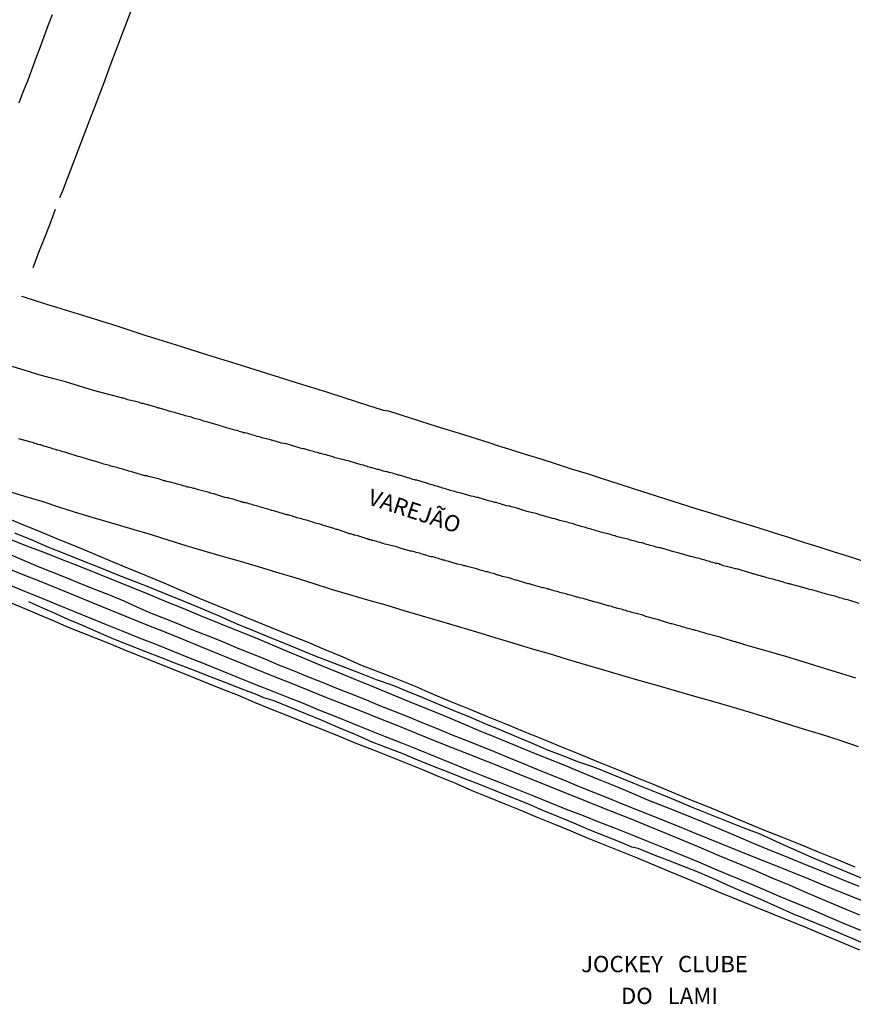
# Model space of a CAD drawing. Units: millimetres. Extents: x 192780 to 195188, y 1652122 to 1654894.
# Drawn here: x 193597 to 193725, y 1654460 to 1654611 of the extents above; entities that cross this region are included whole.
import ezdxf
from ezdxf.enums import TextEntityAlignment as Align

# ---------------------------------------------------------------- set-up
doc = ezdxf.new("R2010")
doc.units = ezdxf.units.MM
for name, color, linetype in [('V-LOTE', 10, 'Continuous'), ('V-NOME_DOS_LOGRADOUROS', 7, 'Continuous'), ('V-QUADRA', 2, 'Continuous'), ('V-TESTADA', 5, 'Continuous'), ('V-VALETA', 6, 'Continuous')]:
    doc.layers.add(name, color=color, linetype=linetype)

msp = doc.modelspace()

# ---------------------------------------------------------------- linework, layer by layer
at = {"layer": 'V-LOTE'}
for points in [[(193601.99, 1654611.51), (193601.35, 1654609.82), (193600.71, 1654608.12), (193600.12, 1654606.42), (193599.46, 1654604.72), (193598.85, 1654603.02), (193598.24, 1654601.32), (193597.54, 1654599.64), (193596.91, 1654597.96)], [(193614.12, 1654612.2), (193613.3, 1654610.06), (193612.49, 1654607.92), (193611.68, 1654605.78), (193610.87, 1654603.64), (193610.06, 1654601.5), (193609.25, 1654599.36), (193608.44, 1654597.22), (193607.63, 1654595.08), (193606.82, 1654592.94), (193606.01, 1654590.8), (193605.2, 1654588.66), (193604.37, 1654586.52), (193603.54, 1654584.38), (193603.14, 1654583.43)], [(193602.48, 1654581.64), (193601.64, 1654579.4), (193600.8, 1654577.23), (193599.91, 1654575.06), (193599.16, 1654572.95), (193599.05, 1654572.7)], [(193598.09, 1654568.13), (193597.35, 1654568.34)], [(193598.08, 1654568.13), (193598.96, 1654567.88), (193601.15, 1654567.16), (193602.66, 1654566.67), (193607.35, 1654565.23), (193611.91, 1654563.81), (193616.37, 1654562.34), (193621.02, 1654560.89), (193625.67, 1654559.45), (193630.32, 1654558.01), (193634.88, 1654556.54), (193639.56, 1654555.09), (193644.21, 1654553.64), (193648.77, 1654552.17), (193652.74, 1654550.91), (193653.56, 1654550.77), (193657.02, 1654549.66), (193661.02, 1654548.4), (193665.06, 1654547.14), (193669.1, 1654545.86), (193670.15, 1654545.54), (193672.26, 1654544.87), (193674.5, 1654544.14), (193676.94, 1654543.43), (193679.25, 1654542.66), (193681.59, 1654541.9), (193684.01, 1654541.17), (193686.34, 1654540.4), (193688.71, 1654539.64), (193691.09, 1654538.88), (193693.47, 1654538.12), (193695.88, 1654537.36), (193698.29, 1654536.6), (193700.7, 1654535.84), (193703.08, 1654535.08), (193705.47, 1654534.35), (193707.86, 1654533.62), (193710.2, 1654532.88), (193712.53, 1654532.14), (193714.87, 1654531.4), (193717.21, 1654530.66), (193719.55, 1654529.92), (193721.89, 1654529.18), (193724.23, 1654528.44), (193726.54, 1654527.7)], [(193725.61, 1654499.26), (193722.79, 1654500.23), (193719.97, 1654501.16), (193717.2, 1654502), (193714.43, 1654502.84), (193711.69, 1654503.73), (193708.88, 1654504.6), (193706.09, 1654505.4), (193703.3, 1654506.2), (193700.51, 1654507.01), (193697.72, 1654507.81), (193694.93, 1654508.61), (193692.14, 1654509.39), (193689.35, 1654510.2), (193686.56, 1654511.02), (193683.79, 1654511.85), (193681.02, 1654512.68), (193678.25, 1654513.51), (193675.47, 1654514.32), (193672.69, 1654515.15), (193669.91, 1654515.99), (193667.13, 1654516.83), (193664.35, 1654517.67), (193661.57, 1654518.51), (193658.78, 1654519.33), (193655.99, 1654520.15), (193653.2, 1654520.97), (193650.41, 1654521.78), (193647.62, 1654522.59), (193644.83, 1654523.42), (193642.04, 1654524.3), (193639.25, 1654525.18), (193636.45, 1654526), (193633.66, 1654526.87), (193630.87, 1654527.71), (193628.1, 1654528.48), (193625.33, 1654529.28), (193622.55, 1654530.07), (193619.93, 1654530.92), (193617.23, 1654531.77), (193614.45, 1654532.59), (193611.67, 1654533.41), (193608.88, 1654534.22), (193606.09, 1654535.03), (193603.35, 1654535.93), (193600.61, 1654536.83), (193597.82, 1654537.65), (193595.03, 1654538.51)], [(193725.13, 1654480.82), (193722.32, 1654481.98), (193719.51, 1654483.13), (193716.7, 1654484.28), (193713.89, 1654485.4), (193711.08, 1654486.52), (193708.27, 1654487.69), (193705.46, 1654488.86), (193702.65, 1654490.03), (193699.83, 1654491.16), (193697.02, 1654492.33), (193694.21, 1654493.48), (193691.4, 1654494.63), (193688.59, 1654495.78), (193685.78, 1654496.93), (193682.97, 1654498.08), (193680.16, 1654499.23), (193677.35, 1654500.38), (193674.54, 1654501.53), (193671.73, 1654502.68), (193668.92, 1654503.83), (193666.11, 1654504.98), (193663.3, 1654506.14), (193660.49, 1654507.31), (193657.7, 1654508.5), (193654.91, 1654509.66), (193652.12, 1654510.73), (193649.34, 1654511.82), (193646.61, 1654513), (193643.87, 1654514.16), (193641.13, 1654515.31), (193638.37, 1654516.41), (193635.61, 1654517.51), (193632.86, 1654518.63), (193630.11, 1654519.76), (193627.36, 1654520.89), (193624.61, 1654522.02), (193621.9, 1654523.19), (193619.18, 1654524.35), (193616.45, 1654525.47), (193613.72, 1654526.6), (193611, 1654527.73), (193608.35, 1654528.87), (193605.68, 1654529.97), (193603, 1654531.07), (193600.32, 1654532.17), (193597.65, 1654533.27), (193594.98, 1654534.37)], [(193725.74, 1654477.84), (193723.04, 1654478.94), (193720.34, 1654480.04), (193717.64, 1654481.14), (193714.94, 1654482.25), (193712.24, 1654483.34), (193709.54, 1654484.43), (193706.89, 1654485.56), (193704.24, 1654486.7), (193701.53, 1654487.82), (193698.8, 1654488.94), (193696.06, 1654490.01), (193693.33, 1654491.08), (193690.86, 1654492.15), (193688.31, 1654493.22), (193685.74, 1654494.29), (193683.17, 1654495.36), (193680.52, 1654496.44), (193677.89, 1654497.48), (193675.26, 1654498.55), (193672.63, 1654499.62), (193670, 1654500.69), (193667.38, 1654501.8), (193664.76, 1654502.92), (193662.1, 1654504.01), (193659.43, 1654505.1), (193656.78, 1654506.17), (193654.17, 1654507.27), (193651.48, 1654508.37), (193648.8, 1654509.46), (193646.12, 1654510.55), (193643.44, 1654511.64), (193640.77, 1654512.76), (193638.1, 1654513.88), (193635.43, 1654515), (193632.76, 1654516.12), (193630.09, 1654517.2), (193627.42, 1654518.28), (193624.75, 1654519.37), (193622.08, 1654520.46), (193619.41, 1654521.56), (193616.74, 1654522.66), (193614.07, 1654523.76), (193611.41, 1654524.82), (193608.75, 1654525.88), (193606.09, 1654526.95), (193603.43, 1654528.02), (193600.77, 1654529.08), (193598.12, 1654530.02), (193595.45, 1654531.09)], [(193595.58, 1654528.76), (193597.73, 1654527.84), (193599.88, 1654526.93), (193602.08, 1654526.05), (193604.28, 1654525.17), (193606.48, 1654524.29), (193608.68, 1654523.42), (193610.88, 1654522.55), (193613.01, 1654521.65), (193615.09, 1654520.71), (193617.2, 1654519.79), (193619.42, 1654518.92), (193621.56, 1654518.03), (193623.7, 1654517.14), (193625.91, 1654516.27), (193625.91, 1654516.27), (193628.12, 1654515.4), (193630.24, 1654514.51), (193632.42, 1654513.63), (193634.61, 1654512.75), (193636.73, 1654511.84), (193638.95, 1654510.96), (193641.17, 1654510.08), (193643.39, 1654509.2), (193645.59, 1654508.29), (193647.83, 1654507.41), (193650.03, 1654506.52), (193652.21, 1654505.61), (193654.46, 1654504.74), (193656.63, 1654503.85), (193658.83, 1654502.97), (193661.03, 1654502.09), (193663.18, 1654501.19), (193665.4, 1654500.31), (193667.61, 1654499.43), (193669.78, 1654498.54), (193671.95, 1654497.65), (193674.12, 1654496.76), (193676.29, 1654495.87), (193678.46, 1654494.98), (193680.63, 1654494.09), (193682.8, 1654493.2), (193685, 1654492.32), (193687.19, 1654491.44), (193689.38, 1654490.56), (193691.57, 1654489.68), (193693.76, 1654488.8), (193695.95, 1654487.92), (193698.14, 1654487.04), (193700.33, 1654486.16), (193702.49, 1654485.28), (193704.62, 1654484.4), (193706.75, 1654483.52), (193708.93, 1654482.65), (193711.11, 1654481.78), (193713.29, 1654480.91), (193715.46, 1654480.04), (193717.63, 1654479.17), (193719.78, 1654478.28), (193721.93, 1654477.39), (193724.1, 1654476.51), (193726.27, 1654475.64)], [(193725.8, 1654473.45), (193723.13, 1654474.58), (193720.45, 1654475.7), (193717.78, 1654476.82), (193715.16, 1654477.99), (193712.4, 1654479.14), (193709.72, 1654480.29), (193707, 1654481.44), (193704.28, 1654482.58), (193701.56, 1654483.72), (193698.84, 1654484.86), (193696.11, 1654485.98), (193693.38, 1654487.12), (193690.65, 1654488.26), (193687.91, 1654489.32), (193685.18, 1654490.39), (193682.45, 1654491.49), (193679.72, 1654492.59), (193676.99, 1654493.69), (193674.26, 1654494.79), (193671.53, 1654495.89), (193668.8, 1654496.99), (193666.07, 1654498.06), (193663.34, 1654499.13), (193660.61, 1654500.21), (193657.88, 1654501.33), (193655.15, 1654502.45), (193652.39, 1654503.54), (193649.63, 1654504.63), (193646.87, 1654505.72), (193644.11, 1654506.81), (193641.35, 1654507.91), (193638.59, 1654509.02), (193635.83, 1654510.13), (193633.07, 1654511.23), (193630.32, 1654512.35), (193627.57, 1654513.47), (193624.82, 1654514.59), (193622.07, 1654515.71), (193619.32, 1654516.83), (193616.57, 1654517.94), (193613.82, 1654519.05), (193611.07, 1654520.17), (193608.32, 1654521.29), (193605.57, 1654522.41), (193602.82, 1654523.53), (193600.07, 1654524.65), (193597.32, 1654525.77), (193594.57, 1654526.88)], [(193595.32, 1654524.15), (193597.79, 1654523.13), (193600.32, 1654522.12), (193602.79, 1654521.09), (193605.26, 1654520.06), (193607.8, 1654519.05), (193610.28, 1654518.03), (193612.83, 1654517.02), (193615.34, 1654516.01), (193617.88, 1654515.01), (193620.41, 1654514.01), (193622.91, 1654512.99), (193625.41, 1654511.98), (193627.91, 1654510.97), (193630.41, 1654509.96), (193632.92, 1654508.95), (193635.45, 1654507.95), (193637.98, 1654506.95), (193640.5, 1654505.95), (193642.98, 1654504.92), (193645.48, 1654503.9), (193647.98, 1654502.88), (193650.52, 1654501.88), (193653.06, 1654500.88), (193655.58, 1654499.88), (193658.1, 1654498.87), (193658.1, 1654498.87), (193660.61, 1654497.85), (193663.12, 1654496.83), (193665.63, 1654495.81), (193668.16, 1654494.8), (193670.7, 1654493.79), (193673.24, 1654492.78), (193675.78, 1654491.77), (193678.31, 1654490.76), (193680.83, 1654489.74), (193683.4, 1654488.74), (193685.92, 1654487.73), (193688.47, 1654486.73), (193691.02, 1654485.73), (193693.54, 1654484.71), (193696.06, 1654483.69), (193698.57, 1654482.67), (193701.09, 1654481.65), (193703.53, 1654480.58), (193706.02, 1654479.54), (193708.51, 1654478.5), (193711, 1654477.46), (193713.45, 1654476.4), (193715.96, 1654475.36), (193718.47, 1654474.32), (193720.94, 1654473.26), (193723.43, 1654472.21), (193725.92, 1654471.16)], [(193725.81, 1654468.1), (193723.14, 1654469.22), (193720.47, 1654470.34), (193717.8, 1654471.46), (193715.15, 1654472.55), (193712.5, 1654473.63), (193709.85, 1654474.71), (193707.2, 1654475.79), (193704.58, 1654476.83), (193702.01, 1654477.92), (193699.44, 1654478.99), (193696.87, 1654480.06), (193694.3, 1654481.13), (193691.73, 1654482.19), (193689.16, 1654483.21), (193686.61, 1654484.23), (193684.09, 1654485.28), (193681.57, 1654486.33), (193679.05, 1654487.38), (193676.52, 1654488.41), (193673.99, 1654489.44), (193671.46, 1654490.47), (193668.93, 1654491.5), (193666.4, 1654492.54), (193663.9, 1654493.65), (193661.32, 1654494.67), (193658.81, 1654495.74), (193656.26, 1654496.76), (193653.73, 1654497.81), (193651.16, 1654498.8), (193648.59, 1654499.79), (193646.08, 1654500.86), (193643.41, 1654501.93), (193640.78, 1654502.97), (193638.16, 1654504.01), (193635.54, 1654505.05), (193633.01, 1654506.09), (193630.57, 1654507.12), (193628.16, 1654508.08), (193626.04, 1654508.95), (193623.89, 1654509.82), (193621.72, 1654510.68), (193619.55, 1654511.54), (193617.38, 1654512.4), (193615.21, 1654513.28), (193613.04, 1654514.17), (193610.85, 1654515.05), (193608.66, 1654515.93), (193606.47, 1654516.81), (193604.28, 1654517.69), (193602.2, 1654518.58), (193600.1, 1654519.47), (193598, 1654520.36), (193595.9, 1654521.25)]]:
    msp.add_lwpolyline(points, dxfattribs=at)
at = {"layer": 'V-QUADRA'}
for points in [[(193725.73, 1654521.27), (193724.11, 1654521.75), (193723.92, 1654521.79), (193723.66, 1654521.87), (193723.44, 1654521.92), (193723.18, 1654522), (193722.97, 1654522.07), (193722.71, 1654522.13), (193722.49, 1654522.22), (193722.28, 1654522.26), (193722.02, 1654522.35), (193721.8, 1654522.41), (193721.54, 1654522.48), (193721.33, 1654522.54), (193721.07, 1654522.56), (193720.85, 1654522.65), (193720.64, 1654522.69), (193720.38, 1654522.78), (193720.16, 1654522.86), (193719.9, 1654522.93), (193719.69, 1654522.99), (193719.43, 1654523.06), (193719.21, 1654523.12), (193719, 1654523.19), (193718.61, 1654523.3), (193718.11, 1654523.38), (193717.12, 1654523.71), (193717.05, 1654523.71), (193716.71, 1654523.81), (193715.18, 1654524.23), (193715.07, 1654524.25), (193714.85, 1654524.29), (193714.59, 1654524.38), (193714.34, 1654524.44), (193714.12, 1654524.5), (193713.9, 1654524.57), (193713.69, 1654524.63), (193713.43, 1654524.7), (193713.21, 1654524.76), (193712.95, 1654524.85), (193712.7, 1654524.94), (193712.48, 1654524.96), (193712.26, 1654525.02), (193712.05, 1654525.07), (193711.79, 1654525.15), (193711.57, 1654525.2), (193711.31, 1654525.28), (193711.06, 1654525.37), (193710.84, 1654525.41), (193710.58, 1654525.5), (193710.36, 1654525.54), (193710.02, 1654525.67), (193709.65, 1654525.76), (193709.59, 1654525.78), (193709.37, 1654525.8), (193709.16, 1654525.89), (193708.77, 1654525.99), (193707.15, 1654526.49), (193707, 1654526.53), (193706.74, 1654526.56), (193706.39, 1654526.66), (193705.4, 1654526.94), (193704.86, 1654527.05), (193704.67, 1654527.14), (193704.45, 1654527.22), (193704.36, 1654527.25), (193704.36, 1654527.25), (193704.3, 1654527.27), (193704.24, 1654527.31), (193703.98, 1654527.38), (193703.76, 1654527.4), (193703.5, 1654527.46), (193703.29, 1654527.53), (193703.03, 1654527.61), (193702.81, 1654527.68), (193702.6, 1654527.74), (193702.34, 1654527.81), (193702.12, 1654527.87), (193701.86, 1654527.94), (193701.65, 1654528), (193701.39, 1654528.09), (193701.17, 1654528.17), (193700.96, 1654528.2), (193700.7, 1654528.26), (193700.48, 1654528.3), (193700.22, 1654528.39), (193699.88, 1654528.48), (193698.13, 1654528.98), (193697.94, 1654529.02), (193697.72, 1654529.08), (193697.33, 1654529.17), (193695.63, 1654529.67), (193695.56, 1654529.68), (193695.3, 1654529.77), (193695.09, 1654529.77), (193694.83, 1654529.86), (193694.61, 1654529.9), (193694.4, 1654529.99), (193694.14, 1654530.05), (193693.92, 1654530.09), (193693.66, 1654530.16), (193693.45, 1654530.24), (193693.19, 1654530.31), (193692.97, 1654530.37), (193692.76, 1654530.44), (193692.5, 1654530.53), (193692.28, 1654530.55), (193692.02, 1654530.59), (193691.81, 1654530.66), (193691.55, 1654530.74), (193691.33, 1654530.79), (193691.12, 1654530.85), (193690.86, 1654530.91), (193690.64, 1654530.98), (193690.32, 1654531.09), (193689.99, 1654531.17), (193688.47, 1654531.54), (193688.33, 1654531.61), (193688.27, 1654531.63), (193688.05, 1654531.67), (193687.84, 1654531.73), (193687.58, 1654531.82), (193687.23, 1654531.93), (193686.07, 1654532.21), (193685.7, 1654532.34), (193685.68, 1654532.34), (193685.42, 1654532.4), (193685.2, 1654532.47), (193684.95, 1654532.55), (193684.73, 1654532.62), (193684.47, 1654532.7), (193684.25, 1654532.75), (193684.04, 1654532.81), (193683.78, 1654532.88), (193683.56, 1654532.94), (193683.31, 1654533.01), (193683.09, 1654533.05), (193682.83, 1654533.14), (193682.61, 1654533.2), (193682.4, 1654533.27), (193682.14, 1654533.35), (193681.92, 1654533.44), (193681.67, 1654533.5), (193681.45, 1654533.57), (193681.19, 1654533.63), (193680.97, 1654533.7), (193680.76, 1654533.76), (193680.5, 1654533.81), (193680.28, 1654533.87), (193680.03, 1654533.94), (193679.81, 1654534), (193679.55, 1654534.09), (193679.33, 1654534.15), (193679.12, 1654534.22), (193678.77, 1654534.3), (193677.11, 1654534.76), (193676.96, 1654534.78), (193676.7, 1654534.86), (193676.36, 1654534.99), (193674.78, 1654535.36), (193674.76, 1654535.38), (193674.5, 1654535.47), (193674.29, 1654535.53), (193674.03, 1654535.6), (193673.81, 1654535.68), (193673.6, 1654535.75), (193673.34, 1654535.83), (193673.34, 1654535.83), (193673.12, 1654535.9), (193672.86, 1654535.96), (193672.65, 1654536.01), (193672.39, 1654536.09), (193672.17, 1654536.16), (193671.96, 1654536.18), (193671.7, 1654536.24), (193671.48, 1654536.29), (193671.22, 1654536.37), (193671.01, 1654536.44), (193670.75, 1654536.52), (193670.53, 1654536.57), (193670.32, 1654536.65), (193670.06, 1654536.72), (193669.84, 1654536.76), (193669.58, 1654536.83), (193669.37, 1654536.89), (193669.11, 1654536.96), (193668.76, 1654537.02), (193667.27, 1654537.48), (193667.08, 1654537.52), (193666.82, 1654537.58), (193666.6, 1654537.65), (193666.26, 1654537.71), (193664.72, 1654538.17), (193664.66, 1654538.17), (193664.45, 1654538.21), (193664.19, 1654538.29), (193663.97, 1654538.34), (193663.76, 1654538.42), (193663.5, 1654538.49), (193663.28, 1654538.53), (193663.02, 1654538.57), (193662.81, 1654538.66), (193662.55, 1654538.73), (193662.33, 1654538.81), (193662.12, 1654538.88), (193661.86, 1654538.94), (193661.64, 1654539.03), (193661.38, 1654539.11), (193661.17, 1654539.18), (193660.91, 1654539.26), (193660.69, 1654539.31), (193660.48, 1654539.37), (193660.22, 1654539.42), (193660, 1654539.48), (193659.78, 1654539.57), (193659.57, 1654539.63), (193659.22, 1654539.74), (193658.75, 1654539.91), (193657.93, 1654540.15), (193657.73, 1654540.15), (193657.63, 1654540.19), (193657.32, 1654540.26), (193657.02, 1654540.37), (193655.27, 1654540.91), (193655.08, 1654540.95), (193654.82, 1654541.01), (193654.61, 1654541.06), (193654.35, 1654541.16), (193654.13, 1654541.23), (193653.92, 1654541.29), (193653.66, 1654541.36), (193653.44, 1654541.42), (193653.22, 1654541.42), (193653.01, 1654541.47), (193652.75, 1654541.55), (193652.53, 1654541.62), (193652.32, 1654541.68), (193652.06, 1654541.77), (193651.84, 1654541.81), (193651.59, 1654541.88), (193651.37, 1654541.94), (193651.11, 1654542.03), (193650.89, 1654542.07), (193650.68, 1654542.16), (193650.42, 1654542.22), (193650.2, 1654542.29), (193649.95, 1654542.37), (193649.73, 1654542.44), (193649.4, 1654542.5), (193647.55, 1654543.07), (193647.36, 1654543.11), (193647.1, 1654543.17), (193646.88, 1654543.23), (193646.54, 1654543.32), (193645.4, 1654543.6), (193645.05, 1654543.74), (193644.9, 1654543.78), (193644.68, 1654543.84), (193644.46, 1654543.9), (193644.25, 1654543.95), (193643.99, 1654544.03), (193643.77, 1654544.1), (193643.51, 1654544.16), (193643.26, 1654544.23), (193643.04, 1654544.27), (193642.82, 1654544.34), (193642.61, 1654544.4), (193642.35, 1654544.47), (193642.35, 1654544.47), (193642.13, 1654544.53), (193641.87, 1654544.6), (193641.62, 1654544.68), (193641.4, 1654544.72), (193641.18, 1654544.79), (193640.97, 1654544.85), (193640.71, 1654544.94), (193640.49, 1654544.98), (193640.21, 1654545.03), (193639.85, 1654545.13), (193637.92, 1654545.72), (193637.77, 1654545.74), (193637.56, 1654545.78), (193637.17, 1654545.85), (193635.68, 1654546.28), (193635.57, 1654546.3), (193635.31, 1654546.39), (193635.06, 1654546.45), (193634.84, 1654546.51), (193634.62, 1654546.56), (193634.41, 1654546.6), (193634.15, 1654546.67), (193633.93, 1654546.73), (193633.67, 1654546.8), (193633.42, 1654546.88), (193633.2, 1654546.95), (193632.98, 1654546.99), (193632.77, 1654547.06), (193632.51, 1654547.14), (193632.29, 1654547.21), (193632.03, 1654547.29), (193631.78, 1654547.36), (193631.56, 1654547.4), (193631.34, 1654547.44), (193631.13, 1654547.51), (193630.87, 1654547.59), (193630.65, 1654547.66), (193630.37, 1654547.75), (193630.01, 1654547.85), (193628.21, 1654548.35), (193628.11, 1654548.39), (193627.78, 1654548.48), (193627.46, 1654548.57), (193625.88, 1654549.04), (193625.69, 1654549.08), (193625.48, 1654549.15), (193625.22, 1654549.23), (193625, 1654549.3), (193624.74, 1654549.39), (193624.53, 1654549.45), (193624.27, 1654549.52), (193624.05, 1654549.58), (193623.84, 1654549.64), (193623.58, 1654549.73), (193623.36, 1654549.82), (193623.1, 1654549.86), (193622.89, 1654549.9), (193622.63, 1654549.99), (193622.41, 1654550.03), (193622.2, 1654550.12), (193621.94, 1654550.18), (193621.72, 1654550.25), (193621.46, 1654550.34), (193621.25, 1654550.38), (193620.99, 1654550.49), (193620.77, 1654550.55), (193620.56, 1654550.61), (193620.3, 1654550.66), (193619.95, 1654550.74), (193618.83, 1654551.12), (193618.46, 1654551.18), (193618.31, 1654551.22), (193618.03, 1654551.31), (193617.75, 1654551.41), (193616.13, 1654551.85), (193615.94, 1654551.89), (193615.72, 1654551.93), (193615.46, 1654552.02), (193615.25, 1654552.1), (193614.99, 1654552.15), (193614.77, 1654552.23), (193614.56, 1654552.25), (193614.3, 1654552.32), (193614.08, 1654552.36), (193613.82, 1654552.45), (193613.61, 1654552.49), (193613.35, 1654552.58), (193613.13, 1654552.67), (193612.92, 1654552.71), (193612.78, 1654552.75), (193612.72, 1654552.78), (193612.65, 1654552.79), (193608.36, 1654553.92), (193604.07, 1654555.25), (193602.26, 1654555.69), (193599.79, 1654556.38), (193598.4, 1654556.83), (193591.95, 1654558.78)], [(193725.23, 1654509.79), (193722.92, 1654510.52), (193718.77, 1654511.81), (193714.46, 1654513.14), (193710.34, 1654514.29), (193708, 1654514.98), (193707.97, 1654515.01), (193707.9, 1654515.03), (193707.73, 1654515.08), (193707.52, 1654515.14), (193707.3, 1654515.23), (193707.04, 1654515.29), (193706.83, 1654515.36), (193706.67, 1654515.38), (193704.8, 1654515.92), (193704.53, 1654516.03), (193704.39, 1654516.09), (193702.38, 1654516.61), (193702.12, 1654516.69), (193701.82, 1654516.78), (193701.56, 1654516.87), (193701.34, 1654516.91), (193701.09, 1654517), (193700.87, 1654517.04), (193700.65, 1654517.12), (193700.44, 1654517.19), (193700.22, 1654517.21), (193699.98, 1654517.3), (193699.7, 1654517.36), (193699.45, 1654517.43), (193699.23, 1654517.49), (193699.01, 1654517.56), (193698.8, 1654517.62), (193698.58, 1654517.69), (193698.34, 1654517.77), (193698.07, 1654517.84), (193697.85, 1654517.9), (193697.63, 1654517.99), (193697.42, 1654518.01), (193697.2, 1654518.07), (193696.99, 1654518.12), (193696.83, 1654518.14), (193695.09, 1654518.72), (193694.79, 1654518.81), (193694.57, 1654518.83), (193694.37, 1654518.88), (193692.84, 1654519.33), (193692.58, 1654519.44), (193692.37, 1654519.5), (193692.15, 1654519.56), (193691.94, 1654519.63), (193691.72, 1654519.65), (193691.51, 1654519.71), (193691.29, 1654519.76), (193691.07, 1654519.84), (193690.86, 1654519.89), (193690.64, 1654519.97), (193690.38, 1654520.04), (193690.12, 1654520.1), (193689.93, 1654520.19), (193689.65, 1654520.25), (193689.43, 1654520.32), (193689.22, 1654520.4), (193688.96, 1654520.45), (193688.74, 1654520.49), (193688.5, 1654520.56), (193688.23, 1654520.64), (193688.01, 1654520.71), (193687.79, 1654520.77), (193687.58, 1654520.84), (193687.32, 1654520.88), (193687.25, 1654520.91), (193685.59, 1654521.38), (193685.27, 1654521.48), (193684.99, 1654521.55), (193684.88, 1654521.57), (193683.39, 1654522), (193683.05, 1654522.09), (193682.83, 1654522.13), (193682.61, 1654522.2), (193682.4, 1654522.24), (193682.18, 1654522.3), (193681.94, 1654522.39), (193681.67, 1654522.48), (193681.45, 1654522.52), (193681.23, 1654522.56), (193681.02, 1654522.65), (193680.78, 1654522.74), (193680.5, 1654522.8), (193680.24, 1654522.84), (193680.03, 1654522.89), (193679.81, 1654522.95), (193679.59, 1654523.02), (193679.38, 1654523.08), (193679.12, 1654523.15), (193679.12, 1654523.15), (193678.9, 1654523.21), (193678.64, 1654523.28), (193678.43, 1654523.34), (193678.21, 1654523.43), (193678, 1654523.47), (193677.78, 1654523.53), (193677.52, 1654523.6), (193677.31, 1654523.64), (193677.24, 1654523.67), (193675.45, 1654524.16), (193675.19, 1654524.25), (193674.93, 1654524.29), (193674.82, 1654524.32), (193673.16, 1654524.81), (193672.88, 1654524.89), (193672.65, 1654524.98), (193672.43, 1654525.02), (193672.23, 1654525.11), (193671.96, 1654525.17), (193671.74, 1654525.24), (193671.48, 1654525.28), (193671.26, 1654525.32), (193671.01, 1654525.39), (193670.81, 1654525.48), (193670.53, 1654525.56), (193670.32, 1654525.63), (193670.1, 1654525.67), (193669.84, 1654525.78), (193669.62, 1654525.84), (193669.37, 1654525.91), (193669.15, 1654525.97), (193668.93, 1654526.04), (193668.72, 1654526.08), (193668.5, 1654526.12), (193668.24, 1654526.19), (193668.03, 1654526.25), (193667.81, 1654526.32), (193667.6, 1654526.38), (193667.38, 1654526.45), (193667.06, 1654526.54), (193665.65, 1654526.9), (193665.35, 1654527.01), (193665.14, 1654527.05), (193664.92, 1654527.12), (193664.72, 1654527.16), (193664.14, 1654527.29), (193663.15, 1654527.61), (193662.81, 1654527.7), (193662.59, 1654527.74), (193662.37, 1654527.81), (193662.16, 1654527.87), (193661.94, 1654527.91), (193661.68, 1654528), (193661.47, 1654528.07), (193661.25, 1654528.13), (193661.04, 1654528.2), (193660.82, 1654528.26), (193660.56, 1654528.33), (193660.35, 1654528.39), (193660.13, 1654528.43), (193659.91, 1654528.48), (193659.7, 1654528.52), (193659.44, 1654528.6), (193659.22, 1654528.67), (193658.96, 1654528.76), (193658.75, 1654528.82), (193658.53, 1654528.86), (193658.34, 1654528.95), (193658.06, 1654529.02), (193657.8, 1654529.08), (193657.58, 1654529.15), (193657.32, 1654529.21), (193657.11, 1654529.25), (193656.96, 1654529.28), (193655.38, 1654529.75), (193655.19, 1654529.81), (193654.99, 1654529.88), (193654.8, 1654529.93), (193653.31, 1654530.29), (193653.01, 1654530.37), (193652.75, 1654530.46), (193652.53, 1654530.5), (193652.34, 1654530.59), (193652.06, 1654530.66), (193651.8, 1654530.74), (193651.59, 1654530.81), (193651.37, 1654530.85), (193651.15, 1654530.89), (193651, 1654530.91), (193650.94, 1654530.96), (193650.94, 1654530.98), (193650.81, 1654531.02), (193650.72, 1654531.02), (193650.68, 1654531.02), (193650.55, 1654531.06), (193650.51, 1654531.11), (193650.5, 1654531.13), (193650.37, 1654531.13), (193650.29, 1654531.17), (193650.07, 1654531.24), (193650.07, 1654531.24), (193649.86, 1654531.3), (193649.6, 1654531.39), (193649.38, 1654531.45), (193649.15, 1654531.54), (193648.87, 1654531.61), (193648.65, 1654531.67), (193648.43, 1654531.71), (193648.28, 1654531.73), (193648.22, 1654531.78), (193647.96, 1654531.86), (193647.74, 1654531.93), (193647.59, 1654531.95), (193646.06, 1654532.49), (193645.76, 1654532.58), (193645.54, 1654532.62), (193645.28, 1654532.7), (193645.17, 1654532.73), (193643.47, 1654533.27), (193643.36, 1654533.31), (193643.32, 1654533.33), (193643.23, 1654533.35), (193643.04, 1654533.4), (193642.82, 1654533.44), (193642.57, 1654533.5), (193642.35, 1654533.59), (193642.13, 1654533.65), (193641.94, 1654533.74), (193641.66, 1654533.81), (193641.4, 1654533.89), (193641.18, 1654533.96), (193640.93, 1654534.02), (193640.71, 1654534.09), (193640.51, 1654534.15), (193640.23, 1654534.22), (193640.02, 1654534.26), (193639.76, 1654534.32), (193639.54, 1654534.41), (193639.29, 1654534.47), (193639.07, 1654534.54), (193638.85, 1654534.63), (193638.64, 1654534.67), (193638.42, 1654534.76), (193638.16, 1654534.82), (193637.97, 1654534.87), (193636.31, 1654535.36), (193635.98, 1654535.45), (193635.7, 1654535.51), (193635.59, 1654535.54), (193633.78, 1654536.07), (193633.52, 1654536.16), (193633.29, 1654536.22), (193633.07, 1654536.29), (193632.85, 1654536.35), (193632.64, 1654536.42), (193632.42, 1654536.46), (193632.16, 1654536.55), (193631.95, 1654536.61), (193631.73, 1654536.67), (193631.52, 1654536.67), (193631.47, 1654536.72), (193631.34, 1654536.72), (193631.3, 1654536.76), (193631.25, 1654536.78), (193631.1, 1654536.78), (193631.04, 1654536.85), (193631, 1654536.85), (193630.91, 1654536.87), (193630.87, 1654536.89), (193630.83, 1654536.91), (193630.61, 1654536.96), (193630.39, 1654537.04), (193630.18, 1654537.11), (193629.92, 1654537.17), (193629.7, 1654537.24), (193629.45, 1654537.3), (193629.23, 1654537.37), (193629.01, 1654537.43), (193628.8, 1654537.47), (193628.58, 1654537.49), (193628.47, 1654537.48), (193626.77, 1654538.06), (193626.51, 1654538.14), (193626.25, 1654538.19), (193626.06, 1654538.25), (193625.88, 1654538.3), (193624.44, 1654538.68), (193624.13, 1654538.79), (193623.88, 1654538.86), (193623.66, 1654538.9), (193623.4, 1654538.98), (193623.19, 1654539.03), (193622.97, 1654539.07), (193622.76, 1654539.11), (193622.54, 1654539.18), (193622.28, 1654539.26), (193622.07, 1654539.31), (193621.85, 1654539.37), (193621.63, 1654539.44), (193621.42, 1654539.48), (193621.16, 1654539.55), (193621.16, 1654539.55), (193620.94, 1654539.63), (193620.68, 1654539.7), (193620.47, 1654539.76), (193620.25, 1654539.8), (193620.14, 1654539.83), (193620.12, 1654539.87), (193620.04, 1654539.85), (193619.82, 1654539.89), (193619.56, 1654539.98), (193619.35, 1654540.04), (193619.13, 1654540.08), (193618.92, 1654540.15), (193618.7, 1654540.21), (193618.46, 1654540.3), (193618.29, 1654540.35), (193616.8, 1654540.71), (193616.56, 1654540.8), (193616.37, 1654540.82), (193616.22, 1654540.84), (193614.53, 1654541.36), (193614.21, 1654541.42), (193614, 1654541.49), (193613.78, 1654541.53), (193613.52, 1654541.62), (193613.3, 1654541.68), (193613.05, 1654541.75), (193612.83, 1654541.83), (193612.61, 1654541.88), (193612.4, 1654541.96), (193612.18, 1654542.01), (193611.92, 1654542.09), (193611.71, 1654542.14), (193611.49, 1654542.22), (193611.28, 1654542.27), (193611.06, 1654542.31), (193610.8, 1654542.39), (193610.59, 1654542.44), (193610.37, 1654542.5), (193610.15, 1654542.57), (193609.94, 1654542.63), (193609.68, 1654542.7), (193609.46, 1654542.78), (193609.2, 1654542.85), (193609.01, 1654542.91), (193608.73, 1654543), (193608.47, 1654543.07), (193606.75, 1654543.56), (193606.46, 1654543.67), (193606.23, 1654543.73), (193606.01, 1654543.8), (193605.86, 1654543.82), (193604.24, 1654544.34), (193603.94, 1654544.44), (193603.68, 1654544.51), (193603.47, 1654544.57), (193603.25, 1654544.64), (193603.03, 1654544.72), (193602.82, 1654544.77), (193602.75, 1654544.77), (193602.69, 1654544.79), (193602.62, 1654544.81), (193602.34, 1654544.9), (193602.08, 1654544.98), (193601.87, 1654545.05), (193601.65, 1654545.11), (193601.44, 1654545.18), (193601.22, 1654545.26), (193600.96, 1654545.33), (193600.75, 1654545.39), (193600.53, 1654545.46), (193600.31, 1654545.54), (193600.29, 1654545.57), (193600.1, 1654545.59), (193599.84, 1654545.65), (193599.62, 1654545.72), (193599.37, 1654545.8), (193599.15, 1654545.87), (193598.93, 1654545.93), (193598.72, 1654546), (193598.57, 1654546.02), (193596.91, 1654546.51)]]:
    msp.add_lwpolyline(points, dxfattribs=at)
at = {"layer": 'V-TESTADA'}
for points in [[(193598.09, 1654568.13), (193597.35, 1654568.34)], [(193598.08, 1654568.13), (193598.96, 1654567.88), (193601.15, 1654567.16), (193602.66, 1654566.67), (193607.35, 1654565.23), (193611.91, 1654563.81), (193616.37, 1654562.34), (193621.02, 1654560.89), (193625.67, 1654559.45), (193630.32, 1654558.01), (193634.88, 1654556.54), (193639.56, 1654555.09), (193644.21, 1654553.64), (193648.77, 1654552.17), (193652.74, 1654550.91), (193653.56, 1654550.77), (193657.02, 1654549.66), (193661.02, 1654548.4), (193665.06, 1654547.14), (193669.1, 1654545.86), (193670.15, 1654545.54), (193672.26, 1654544.87), (193674.5, 1654544.14), (193676.94, 1654543.43), (193679.25, 1654542.66), (193681.59, 1654541.9), (193684.01, 1654541.17), (193686.34, 1654540.4), (193688.71, 1654539.64), (193691.09, 1654538.88), (193693.47, 1654538.12), (193695.88, 1654537.36), (193698.29, 1654536.6), (193700.7, 1654535.84), (193703.08, 1654535.08), (193705.47, 1654534.35), (193707.86, 1654533.62), (193710.2, 1654532.88), (193712.53, 1654532.14), (193714.87, 1654531.4), (193717.21, 1654530.66), (193719.55, 1654529.92), (193721.89, 1654529.18), (193724.23, 1654528.44), (193726.54, 1654527.7)], [(193725.61, 1654499.26), (193722.79, 1654500.23), (193719.97, 1654501.16), (193717.2, 1654502), (193714.43, 1654502.84), (193711.69, 1654503.73), (193708.88, 1654504.6), (193706.09, 1654505.4), (193703.3, 1654506.2), (193700.51, 1654507.01), (193697.72, 1654507.81), (193694.93, 1654508.61), (193692.14, 1654509.39), (193689.35, 1654510.2), (193686.56, 1654511.02), (193683.79, 1654511.85), (193681.02, 1654512.68), (193678.25, 1654513.51), (193675.47, 1654514.32), (193672.69, 1654515.15), (193669.91, 1654515.99), (193667.13, 1654516.83), (193664.35, 1654517.67), (193661.57, 1654518.51), (193658.78, 1654519.33), (193655.99, 1654520.15), (193653.2, 1654520.97), (193650.41, 1654521.78), (193647.62, 1654522.59), (193644.83, 1654523.42), (193642.04, 1654524.3), (193639.25, 1654525.18), (193636.45, 1654526), (193633.66, 1654526.87), (193630.87, 1654527.71), (193628.1, 1654528.48), (193625.33, 1654529.28), (193622.55, 1654530.07), (193619.93, 1654530.92), (193617.23, 1654531.77), (193614.45, 1654532.59), (193611.67, 1654533.41), (193608.88, 1654534.22), (193606.09, 1654535.03), (193603.35, 1654535.93), (193600.61, 1654536.83), (193597.82, 1654537.65), (193595.03, 1654538.51)]]:
    msp.add_lwpolyline(points, dxfattribs=at)
at = {"layer": 'V-VALETA'}
for points in [[(193726.41, 1654478.97), (193723.72, 1654480.09), (193721.03, 1654481.21), (193718.34, 1654482.34), (193715.72, 1654483.53), (193713.12, 1654484.71), (193710.52, 1654485.89), (193707.92, 1654486.88), (193705.38, 1654487.9), (193702.82, 1654488.92), (193700.27, 1654489.93), (193697.76, 1654490.97), (193695.24, 1654492), (193692.72, 1654493.03), (193690.21, 1654494.06), (193687.7, 1654495.09), (193685.19, 1654496.12), (193682.74, 1654496.94), (193680.3, 1654497.88), (193677.86, 1654498.82), (193675.56, 1654499.84), (193673.17, 1654500.83), (193670.78, 1654501.82), (193668.4, 1654502.81), (193666.02, 1654503.8), (193663.64, 1654504.79), (193661.26, 1654505.78), (193658.88, 1654506.77), (193656.5, 1654507.77), (193654.12, 1654508.71), (193651.75, 1654509.53), (193649.44, 1654510.47), (193647.04, 1654511.41), (193644.64, 1654512.33), (193642.24, 1654513.25), (193639.85, 1654514.18), (193637.51, 1654515.15), (193635.13, 1654516.12), (193632.75, 1654517.09), (193630.37, 1654518.06), (193627.74, 1654519.28), (193625.11, 1654520.37), (193622.48, 1654521.46), (193619.85, 1654522.54), (193617.23, 1654523.59), (193614.61, 1654524.63), (193611.99, 1654525.67), (193609.37, 1654526.71), (193606.75, 1654527.75), (193604.13, 1654528.79), (193601.51, 1654529.83), (193598.96, 1654530.94), (193596.3, 1654532.05)], [(193710.67, 1654475.85), (193708.37, 1654476.82), (193706.01, 1654477.86), (193703.65, 1654478.91), (193701.29, 1654479.96), (193698.93, 1654480.88), (193696.57, 1654481.8), (193694.21, 1654482.72), (193691.85, 1654483.68), (193690.85, 1654483.87), (193689.22, 1654484.59), (193686.78, 1654485.6), (193684.34, 1654486.56), (193682, 1654487.58), (193679.62, 1654488.55), (193677.24, 1654489.52), (193674.91, 1654490.55), (193672.5, 1654491.51), (193670.09, 1654492.47), (193667.68, 1654493.43), (193665.27, 1654494.39), (193662.86, 1654495.32), (193660.45, 1654496.26), (193658.06, 1654497.25), (193655.67, 1654498.25), (193653.23, 1654499.16), (193650.79, 1654500.07), (193650.39, 1654500.31), (193648.36, 1654501.21), (193645.87, 1654502.25), (193643.38, 1654503.29), (193640.89, 1654504.33), (193638.4, 1654505.37), (193635.91, 1654506.39), (193634.47, 1654506.8), (193633.43, 1654507.23), (193630.99, 1654508.18), (193628.55, 1654509.13), (193626.11, 1654510.08), (193623.67, 1654511.02), (193621.23, 1654511.96), (193618.79, 1654512.9), (193616.35, 1654513.85), (193613.91, 1654514.8), (193611.48, 1654515.77), (193609.12, 1654516.78), (193606.83, 1654517.84), (193604.47, 1654518.82), (193602.11, 1654519.85), (193599.75, 1654520.87), (193598.41, 1654521.49)], [(193742.57, 1654462.32), (193738.52, 1654464.06), (193736.24, 1654465.12), (193731.15, 1654467.29), (193725.99, 1654469.31), (193720.8, 1654471.53), (193715.65, 1654473.62), (193710.67, 1654475.85)]]:
    msp.add_lwpolyline(points, dxfattribs=at)

# ---------------------------------------------------------------- texts
at = {"layer": 'V-NOME_DOS_LOGRADOUROS'}
msp.add_text('VAREJÃO', height=2.5, rotation=342, dxfattribs=at).set_placement((193649.97, 1654535.77), align=Align.BOTTOM_LEFT)
for s, p in [('JOCKEY   CLUBE', (193683.09, 1654463.94)), ('DO   LAMI', (193689.2, 1654459.06))]:
    msp.add_text(s, height=2.5, dxfattribs=at).set_placement(p, align=Align.BOTTOM_LEFT)

doc.saveas('drawing.dxf')
